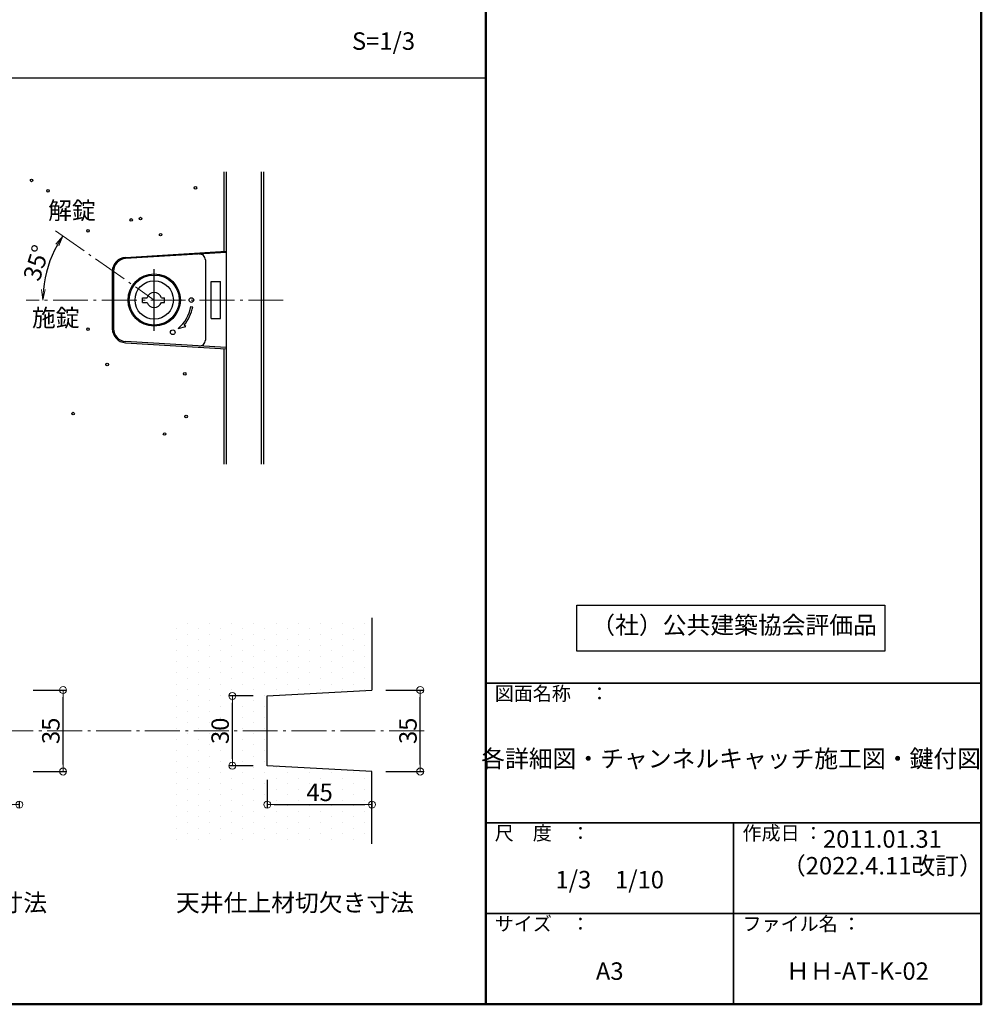
# Model space of a CAD drawing. Extents: x -1816 to -614, y -916 to -85.
# Drawn here: x -1028 to -614, y -916 to -492 of the extents above; entities that cross this region are included whole.
import ezdxf

# ---------------------------------------------------------------- set-up
doc = ezdxf.new("R2010")
doc.units = 0
doc.header["$LTSCALE"] = 10
doc.linetypes.add('CENTER', pattern=[12, 5, -0.8, 0.4, -0.8, 5])
doc.layers.get('0').update_dxf_attribs({"linetype": 'CONTINUOUS'})
doc.layers.get('DEFPOINTS').update_dxf_attribs({"linetype": 'CONTINUOUS'})
for name, color, linetype in [('02壁', 9, 'CONTINUOUS'), ('1', 3, 'CONTINUOUS'), ('4', 6, 'CONTINUOUS'), ('moji', 70, 'CONTINUOUS'), ('zumenwaku', 190, 'CONTINUOUS'), ('化粧座金', 112, 'CONTINUOUS')]:
    doc.layers.add(name, color=color, linetype=linetype)
doc.layers.add('center', color=5, linetype='CENTER', lineweight=18)
doc.layers.add('sunpou', color=7, linetype='CONTINUOUS', lineweight=18)
doc.styles.add('MSP', font='txt')
doc.styles.get("Standard").update_dxf_attribs({"font": 'simplex.shx', "width": 0.7, "bigfont": 'bigfont.shx'})
doc.dimstyles.new('一般寸法', dxfattribs={"dimscale": 3, "dimtxt": 2.5, "dimasz": 1, "dimexe": 0.5, "dimexo": 2, "dimgap": 0.5, "dimtad": 1, "dimzin": 9, "dimdsep": 46, "dimtxsty": 'Standard', "dimblk1": 'ORIGIN', "dimblk2": 'ORIGIN', "dimsah": 1, "dimcen": 1, "dimclrd": 11, "dimclre": 11, "dimclrt": 2, "dimadec": 0, "dimazin": 2, "dimtfac": 1, "dimtmove": 2, "dimatfit": 3, "dimldrblk": 'OPEN', "dimfxl": 1, "dimtolj": 1, "dimtzin": 9, "dimarcsym": 0})

# ---------------------------------------------------------------- blocks, each defined once
blk = doc.blocks.new('_OPEN')
at = {"color": 0, "linetype": 'ByBlock'}
for p, q in [((-1, 0.167), (0, 0)), ((0, 0), (-1, -0.167)), ((0, 0), (-1, 0))]:
    blk.add_line(p, q, dxfattribs=at)
blk = doc.blocks.new('*D5')
at = {"layer": 'DEFPOINTS', "color": 0, "linetype": 'Continuous', "ltscale": 0.34, "transparency": 16777216}
for p in [(-1012.34, -583.22), (-1013.89, -593.96), (-1025.04, -612.92), (-969.93, -612.92), (-914.42, -612.92)]:
    blk.add_point(p, dxfattribs=at)
at = {"layer": 'sunpou', "color": 11, "linetype": 'Continuous', "lineweight": -2, "ltscale": 0.34, "transparency": 16777216}
blk.add_arc((-969.93, -612.92), 47.87, 150.3879, 174.6121, dxfattribs=at)
at = {"layer": 'sunpou', "color": 11, "linetype": 'Continuous', "lineweight": -2, "ltscale": 0.34, "transparency": 16777216, "xscale": 4.5, "yscale": 4.5, "zscale": 4.5}
for p, rotation in [((-1009.14, -585.46), 57.69395357374761), ((-1017.8, -612.92), 267.306046426248)]:
    blk.add_blockref('_OPEN', p, dxfattribs=dict(at, rotation=rotation))
at = {"layer": 'sunpou', "color": 2, "linetype": 'Continuous', "ltscale": 0.34, "transparency": 16777216, "insert": (-1020.59, -596.94), "char_height": 7.5, "attachment_point": 5, "rotation": 72.5}
blk.add_mtext('\\A1;35°', dxfattribs=at)
blk = doc.blocks.new('_ORIGIN')
at = {"color": 0, "linetype": 'ByBlock'}
blk.add_line((0, 0), (-1, 0), dxfattribs=at)
blk.add_circle((0, 0), 0.5, dxfattribs=at)
blk = doc.blocks.new('*D26')
at = {"layer": 'DEFPOINTS', "color": 0, "linetype": 'Continuous', "ltscale": 0.34, "transparency": 16777216}
for p in [(-936.33, -783.12), (-921.33, -783.12), (-921.33, -813.12)]:
    blk.add_point(p, dxfattribs=at)
at = {"layer": 'sunpou', "color": 11, "linetype": 'Continuous', "lineweight": -2, "ltscale": 0.34, "transparency": 16777216}
for p, q in [((-927.33, -783.12), (-937.83, -783.12)), ((-936.33, -810.12), (-936.33, -786.12)), ((-927.33, -813.12), (-937.83, -813.12))]:
    blk.add_line(p, q, dxfattribs=at)
at = {"layer": 'sunpou', "color": 11, "linetype": 'Continuous', "lineweight": -2, "ltscale": 0.34, "transparency": 16777216, "xscale": 3, "yscale": 3, "zscale": 3}
for p, rotation in [((-936.33, -783.12), 90), ((-936.33, -813.12), 270)]:
    blk.add_blockref('_ORIGIN', p, dxfattribs=dict(at, rotation=rotation))
at = {"layer": 'sunpou', "color": 2, "linetype": 'Continuous', "ltscale": 0.34, "transparency": 16777216, "insert": (-941.58, -798.12), "char_height": 7.5, "attachment_point": 5, "rotation": 90}
blk.add_mtext('\\A1;30', dxfattribs=at)
blk = doc.blocks.new('*D27')
at = {"layer": 'DEFPOINTS', "color": 0, "linetype": 'Continuous', "ltscale": 0.34, "transparency": 16777216}
for p in [(-876.33, -780.62), (-855.57, -780.62), (-876.33, -815.62)]:
    blk.add_point(p, dxfattribs=at)
at = {"layer": 'sunpou', "color": 11, "linetype": 'Continuous', "lineweight": -2, "ltscale": 0.34, "transparency": 16777216}
for p, q in [((-870.33, -780.62), (-854.07, -780.62)), ((-855.57, -812.62), (-855.57, -783.62)), ((-870.33, -815.62), (-854.07, -815.62))]:
    blk.add_line(p, q, dxfattribs=at)
at = {"layer": 'sunpou', "color": 11, "linetype": 'Continuous', "lineweight": -2, "ltscale": 0.34, "transparency": 16777216, "xscale": 3, "yscale": 3, "zscale": 3}
for p, rotation in [((-855.57, -780.62), 90), ((-855.57, -815.62), 270)]:
    blk.add_blockref('_ORIGIN', p, dxfattribs=dict(at, rotation=rotation))
at = {"layer": 'sunpou', "color": 2, "linetype": 'Continuous', "ltscale": 0.34, "transparency": 16777216, "insert": (-860.82, -798.12), "char_height": 7.5, "attachment_point": 5, "rotation": 90}
blk.add_mtext('\\A1;35', dxfattribs=at)
blk = doc.blocks.new('*D28')
at = {"layer": 'DEFPOINTS', "color": 0, "linetype": 'Continuous', "ltscale": 0.34, "transparency": 16777216}
for p in [(-921.33, -813.12), (-876.33, -822.47), (-876.33, -829.82)]:
    blk.add_point(p, dxfattribs=at)
at = {"layer": 'sunpou', "color": 11, "linetype": 'Continuous', "lineweight": -2, "ltscale": 0.34, "transparency": 16777216}
for p, q in [((-921.33, -819.12), (-921.33, -831.32)), ((-876.33, -828.47), (-876.33, -831.32)), ((-918.33, -829.82), (-879.33, -829.82))]:
    blk.add_line(p, q, dxfattribs=at)
at = {"layer": 'sunpou', "color": 11, "linetype": 'Continuous', "lineweight": -2, "ltscale": 0.34, "transparency": 16777216, "xscale": 3, "yscale": 3, "zscale": 3, "rotation": 180}
blk.add_blockref('_ORIGIN', (-921.33, -829.82), dxfattribs=at)
at = {"layer": 'sunpou', "color": 11, "linetype": 'Continuous', "lineweight": -2, "ltscale": 0.34, "transparency": 16777216, "xscale": 3, "yscale": 3, "zscale": 3}
blk.add_blockref('_ORIGIN', (-876.33, -829.82), dxfattribs=at)
at = {"layer": 'sunpou', "color": 2, "linetype": 'Continuous', "ltscale": 0.34, "transparency": 16777216, "insert": (-898.83, -824.57), "char_height": 7.5, "attachment_point": 5}
blk.add_mtext('\\A1;45', dxfattribs=at)
blk = doc.blocks.new('*D30')
at = {"layer": 'DEFPOINTS', "color": 0, "linetype": 'Continuous', "ltscale": 0.34, "transparency": 16777216}
for p in [(-1027.95, -780.62), (-1009.11, -780.62), (-1027.95, -815.62)]:
    blk.add_point(p, dxfattribs=at)
at = {"layer": 'sunpou', "color": 11, "linetype": 'Continuous', "lineweight": -2, "ltscale": 0.34, "transparency": 16777216}
for p, q in [((-1021.95, -780.62), (-1007.61, -780.62)), ((-1009.11, -812.62), (-1009.11, -783.62)), ((-1021.95, -815.62), (-1007.61, -815.62))]:
    blk.add_line(p, q, dxfattribs=at)
at = {"layer": 'sunpou', "color": 11, "linetype": 'Continuous', "lineweight": -2, "ltscale": 0.34, "transparency": 16777216, "xscale": 3, "yscale": 3, "zscale": 3}
for p, rotation in [((-1009.11, -780.62), 90), ((-1009.11, -815.62), 270)]:
    blk.add_blockref('_ORIGIN', p, dxfattribs=dict(at, rotation=rotation))
at = {"layer": 'sunpou', "color": 2, "linetype": 'Continuous', "ltscale": 0.34, "transparency": 16777216, "insert": (-1014.36, -798.12), "char_height": 7.5, "attachment_point": 5, "rotation": 90}
blk.add_mtext('\\A1;35', dxfattribs=at)
blk = doc.blocks.new('*D31')
at = {"layer": 'DEFPOINTS', "color": 0, "linetype": 'Continuous', "ltscale": 0.34, "transparency": 16777216}
for p in [(-1060.95, -815.62), (-1027.95, -822.47), (-1027.95, -829.82)]:
    blk.add_point(p, dxfattribs=at)
at = {"layer": 'sunpou', "color": 11, "linetype": 'Continuous', "lineweight": -2, "ltscale": 0.34, "transparency": 16777216}
for p, q in [((-1060.95, -821.62), (-1060.95, -831.32)), ((-1027.95, -828.47), (-1027.95, -831.32)), ((-1057.95, -829.82), (-1030.95, -829.82))]:
    blk.add_line(p, q, dxfattribs=at)
at = {"layer": 'sunpou', "color": 11, "linetype": 'Continuous', "lineweight": -2, "ltscale": 0.34, "transparency": 16777216, "xscale": 3, "yscale": 3, "zscale": 3, "rotation": 180}
blk.add_blockref('_ORIGIN', (-1060.95, -829.82), dxfattribs=at)
at = {"layer": 'sunpou', "color": 11, "linetype": 'Continuous', "lineweight": -2, "ltscale": 0.34, "transparency": 16777216, "xscale": 3, "yscale": 3, "zscale": 3}
blk.add_blockref('_ORIGIN', (-1027.95, -829.82), dxfattribs=at)
at = {"layer": 'sunpou', "color": 2, "linetype": 'Continuous', "ltscale": 0.34, "transparency": 16777216, "insert": (-1044.45, -824.57), "char_height": 7.5, "attachment_point": 5}
blk.add_mtext('\\A1;33', dxfattribs=at)

msp = doc.modelspace()

# ---------------------------------------------------------------- hatches: boundary and pattern name
at = {"layer": '02壁', "linetype": 'Continuous', "ltscale": 0.34}
h = msp.add_hatch(dxfattribs=at)
h.set_pattern_fill('DOTS', color=256, scale=3, angle=90, style=0)
h.set_pattern_definition([(90, (-2027.2273, 665.026), (-4.7625, 2.38125), [0, -4.7625])])
h.paths.add_polyline_path([(-965.144, -749.531), (-965.144, -846.698), (-876.325, -846.698), (-876.325, -815.621), (-921.325, -813.121), (-921.325, -783.121), (-876.325, -780.621), (-876.325, -749.531)])
h.paths.add_polyline_path([(-935.954, -804.246), (-935.954, -791.996), (-947.204, -791.996), (-947.204, -804.246)], flags=24)
h.paths.add_polyline_path([(-892.7, -829.447), (-904.95, -829.447), (-904.95, -840.697), (-892.7, -840.697)], flags=24)

# ---------------------------------------------------------------- linework, layer by layer
for p, q in [((-876.325, -749.544), (-876.325, -780.621)), ((-921.325, -783.121), (-876.325, -780.621)), ((-921.325, -813.121), (-921.325, -783.121)), ((-876.325, -815.621), (-921.325, -813.121)), ((-876.325, -846.698), (-876.325, -815.621))]:
    msp.add_line(p, q, dxfattribs=at)
at = {"layer": '02壁', "linetype": 'Continuous'}
for centre in [(-1022.632, -561.483), (-1015.575, -566), (-952.216, -564.69), (-979.821, -578.493), (-975.795, -577.918), (-998.376, -583.199), (-967.169, -584.819), (-998.376, -625.414), (-990.172, -640.603), (-956.817, -644.628), (-1004.805, -661.761), (-956.242, -663.031), (-965.443, -670.508)]:
    msp.add_circle(centre, 0.56, dxfattribs=at)
at = {"layer": '1', "color": 4, "linetype": 'Continuous'}
for p, q in [((-982.296, -594.572), (-938.93, -591.917)), ((-938.93, -591.917), (-938.93, -633.917)), ((-987.93, -600.561), (-987.93, -625.273)), ((-974.93, -613.917), (-974.93, -611.917)), ((-974.93, -611.917), (-973.022, -611.917)), ((-966.837, -611.917), (-965.43, -611.917)), ((-965.43, -613.917), (-965.43, -611.917)), ((-974.93, -613.917), (-973.022, -613.917)), ((-966.837, -613.917), (-965.43, -613.917)), ((-959.645, -625.174), (-956.294, -624.358)), ((-956.294, -624.358), (-957.06, -623.716)), ((-982.296, -631.262), (-938.93, -633.917))]:
    msp.add_line(p, q, dxfattribs=at)
at = {"layer": '1', "color": 5, "linetype": 'CENTER'}
msp.add_line((-969.93, -626.165), (-969.93, -599.668), dxfattribs=at)
at = {"layer": '1', "color": 4, "linetype": 'Continuous'}
for centre, radius in [((-969.93, -612.917), 11.25), ((-953.93, -612.917), 1), ((-961.93, -626.773), 1)]:
    msp.add_circle(centre, radius, dxfattribs=at)
for centre, radius, start, end in [((-981.93, -600.561), 6, 93.50365, 180), ((-969.93, -612.917), 3.25, 17.92035, 162.07965), ((-969.93, -612.917), 3.25, 197.92035, 342.07965), ((-969.93, -612.917), 16, 309.99998, 350.00002), ((-969.93, -612.917), 16.8, 320.00006, 349.99998), ((-981.93, -625.273), 6, 180, 266.49635)]:
    msp.add_arc(centre, radius, start, end, dxfattribs=at)
at = {"layer": '4', "color": 3, "linetype": 'Continuous'}
for p, q in [((-939.93, -557.777), (-939.93, -591.978)), ((-938.93, -557.777), (-938.93, -683.465)), ((-923.93, -557.777), (-923.93, -683.465)), ((-922.93, -557.777), (-922.93, -683.465)), ((-939.93, -633.856), (-939.93, -683.465))]:
    msp.add_line(p, q, dxfattribs=at)
at = {"layer": 'center', "ltscale": 0.3}
for p, q in [((-1012.343, -583.219), (-969.93, -612.917)), ((-914.419, -612.917), (-1025.036, -612.917)), ((-853.893, -798.121), (-1130.45, -798.121))]:
    msp.add_line(p, q, dxfattribs=at)
at = {"layer": 'moji', "linetype": 'Continuous', "ltscale": 0.34}
msp.add_lwpolyline([(-788.224, -744.164), (-655.883, -744.164), (-655.883, -763.829), (-788.224, -763.829)], close=True, dxfattribs=at)
at = {"layer": 'zumenwaku', "linetype": 'Continuous', "lineweight": 50}
msp.add_line((-827.347, -84.688), (-827.347, -915.688), dxfattribs=at)
at = {"layer": 'zumenwaku', "linetype": 'Continuous'}
msp.add_line((-827.347, -517.593), (-1813.447, -517.593), dxfattribs=at)
at = {"layer": 'zumenwaku', "linetype": 'Continuous', "lineweight": 35}
for p, q in [((-827.347, -777.688), (-614.347, -777.688)), ((-827.347, -837.688), (-614.347, -837.688)), ((-720.847, -837.688), (-720.847, -915.688)), ((-827.347, -876.688), (-614.347, -876.688))]:
    msp.add_line(p, q, dxfattribs=at)
at = {"layer": 'zumenwaku', "linetype": 'Continuous', "lineweight": 50}
msp.add_lwpolyline([(-1814.347, -915.688), (-614.347, -915.688), (-614.347, -84.688), (-1814.347, -84.688)], close=True, dxfattribs=at)
at = {"layer": '化粧座金'}
for p, q in [((-938.93, -592.454), (-982.264, -595.107)), ((-947.93, -595.663), (-947.93, -630.171)), ((-987.394, -600.561), (-987.394, -625.273)), ((-945.43, -604.917), (-941.43, -604.917)), ((-945.43, -620.917), (-945.43, -604.917)), ((-941.43, -620.917), (-941.43, -604.917)), ((-954.173, -615.695), (-953.385, -615.834)), ((-945.43, -620.917), (-941.43, -620.917)), ((-938.93, -633.38), (-982.264, -630.727))]:
    msp.add_line(p, q, dxfattribs=at)
for radius in [10.75, 8.25]:
    msp.add_circle((-969.93, -612.917), radius, dxfattribs=at)
for centre, radius, start, end in [((-981.93, -600.561), 5.464, 93.50365, 180), ((-950.43, -595.663), 2.5, 0, 93.50302), ((-981.93, -625.273), 5.464, 180, 266.49635), ((-950.43, -630.171), 2.5, 266.49698, 0)]:
    msp.add_arc(centre, radius, start, end, dxfattribs=at)

# ---------------------------------------------------------------- texts
at = {"layer": 'moji', "linetype": 'Continuous', "style": 'MSP'}
for s, p in [('S=1/3', (-884.904, -505.352)), ('天井下地材切欠き寸法', (-1118.315, -875.768)), ('天井仕上材切欠き寸法', (-960.572, -875.768))]:
    msp.add_text(s, height=7.5, dxfattribs=at).set_placement(p)
at = {"layer": 'moji', "color": 6, "linetype": 'Continuous', "style": 'MSP'}
for s, p in [('解錠', (-1015.511, -578.187)), ('施錠', (-1022.482, -624.324))]:
    msp.add_text(s, height=7.5, dxfattribs=at).set_placement(p)
at = {"layer": 'moji', "linetype": 'Continuous', "char_height": 7.5, "attachment_point": 5, "style": 'MSP'}
for s, insert, width in [('（社）公共建築協会評価品', (-720.63, -753.631), 213.1368), ('各詳細図・チャンネルキャッチ施工図・鍵付図\u3000', (-721.935, -811.051), 213.1368), ('1/3\u30001/10', (-774.097, -863.075), 106.5), ('A3', (-774.097, -902.386), 106.5), ('ＨＨ-AT-K-02', (-667.597, -902.386), 106.5)]:
    msp.add_mtext(s, dxfattribs=dict(at, insert=insert, width=width))
at = {"layer": 'moji', "linetype": 'Continuous', "insert": (-656.873, -840.872), "char_height": 7.5, "width": 106.5, "attachment_point": 2, "line_spacing_factor": 0.92, "style": 'MSP'}
msp.add_mtext('2011.01.31\\P（2022.4.11改訂）', dxfattribs=at)
at = {"layer": 'zumenwaku', "linetype": 'Continuous', "char_height": 6, "attachment_point": 1, "style": 'MSP'}
for s, insert, width in [('図面名称\u3000：', (-823.517, -779.081), 65.61756), ('尺\u3000度\u3000：', (-823.517, -839.081), 54.9777), ('作成日 ：', (-717.017, -839.081), 54.9777), ('サイズ\u3000：', (-823.517, -878.081), 54.9777), ('ファイル名 ：', (-717.017, -878.081), 54.9777)]:
    msp.add_mtext(s, dxfattribs=dict(at, insert=insert, width=width))

# ---------------------------------------------------------------- dimensions: what is measured, and where the dimension line sits
at = {"layer": 'sunpou', "linetype": 'Continuous', "ltscale": 0.34}
dim = msp.add_angular_dim_2l(base=(-1013.886, -593.956), line1=((-1012.343, -583.219), (-969.93, -612.917)), line2=((-914.419, -612.917), (-1025.036, -612.917)), dimstyle='一般寸法', override={"dimasz": 1.5, "dimblk1": 'OPEN', "dimblk2": 'OPEN'}, dxfattribs=at)
dim.commit()
dim.dimension.update_dxf_attribs({"geometry": '*D5', "text_midpoint": (-1020.592, -596.943)})
for base, p1, p2, angle, picture, middle in [((-1009.109, -780.621), (-1027.947, -815.621), (-1027.947, -780.621), 90, '*D30', (-1014.359, -798.121)), ((-936.329, -783.121), (-921.325, -813.121), (-921.325, -783.121), 90, '*D26', (-941.579, -798.121)), ((-855.575, -780.621), (-876.325, -815.621), (-876.325, -780.621), 90, '*D27', (-860.825, -798.121)), ((-1027.947, -829.822), (-1060.947, -815.621), (-1027.947, -822.473), 180, '*D31', (-1044.447, -824.572)), ((-876.325, -829.822), (-921.325, -813.121), (-876.325, -822.473), 180, '*D28', (-898.825, -824.572))]:
    dim = msp.add_linear_dim(base=base, p1=p1, p2=p2, angle=angle, dimstyle='一般寸法', dxfattribs=at)
    dim.commit()
    dim.dimension.update_dxf_attribs({"geometry": picture, "text_midpoint": middle})

doc.saveas('drawing.dxf')
